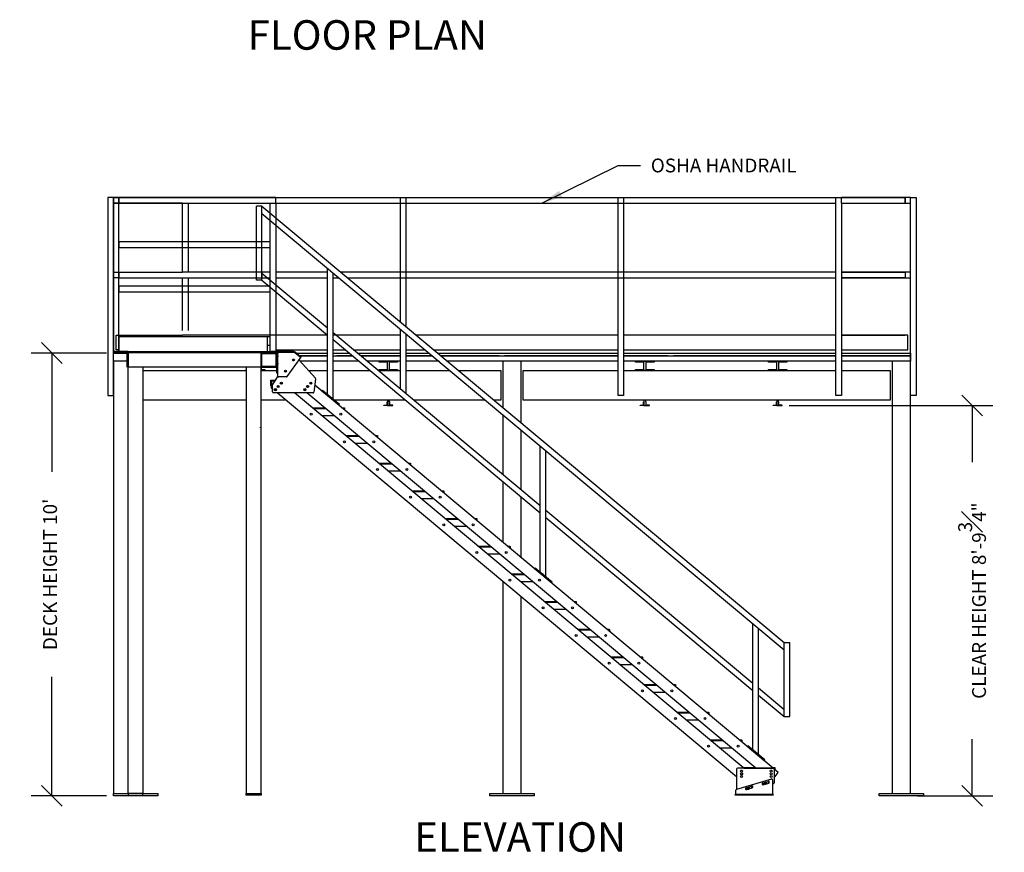
# Model space of a CAD drawing. Units: inches. Extents: x -26 to 604, y -1010 to -525.
# Drawn here: x -26 to 241, y -1010 to -784 of the extents above; entities that cross this region are included whole.
import ezdxf

# ---------------------------------------------------------------- set-up
doc = ezdxf.new("R2010")
doc.units = ezdxf.units.IN
doc.header["$LTSCALE"] = 0.25
doc.header["$MEASUREMENT"] = 0
doc.linetypes.add('CENTER', pattern=[2, 1.25, -0.25, 0.25, -0.25])
for name, color, linetype in [('B-DECK', 6, 'Continuous'), ('BEAMS', 1, 'Continuous'), ('COLUMNS', 3, 'Continuous'), ('HANDRAIL', 3, 'Continuous'), ('JOISTS', 7, 'Continuous'), ('STAIRS', 7, 'Continuous'), ('STEEL', 7, 'Continuous'), ('TEXT', 7, 'Continuous')]:
    doc.layers.add(name, color=color, linetype=linetype)
doc.layers.add('DIMENSIONS', color=170, linetype='Continuous', lineweight=9)
doc.styles.add('TB', font='cityb___.ttf', dxfattribs={"height": 0.25})
doc.dimstyles.new('ARCH30', dxfattribs={"dimscale": 30, "dimtxt": 0.125, "dimasz": 0.1875, "dimexe": 0.1875, "dimexo": 0.0625, "dimgap": 0.0938, "dimtad": 0, "dimdec": 4, "dimzin": 0, "dimdsep": 46, "dimlunit": 4, "dimtxsty": 'Standard', "dimblk1": 'OBLIQUE', "dimblk2": 'OBLIQUE', "dimsah": 1, "dimcen": -0.1875, "dimadec": 0, "dimazin": 0, "dimtfac": 1, "dimtdec": 4, "dimtofl": 0, "dimtmove": 1, "dimatfit": 3, "dimldrblk": 'OBLIQUE', "dimfxl": 0, "dimfrac": 1, "dimtzin": 0, "dimarcsym": 0})
doc.dimstyles.new('LEADER30', dxfattribs={"dimscale": 30, "dimtxt": 0.125, "dimasz": 0.1875, "dimexe": 0.1875, "dimexo": 0.0625, "dimgap": 0.0938, "dimtad": 0, "dimdec": 4, "dimzin": 0, "dimdsep": 46, "dimlunit": 5, "dimtxsty": 'Standard', "dimcen": 0.1875, "dimadec": 0, "dimazin": 0, "dimtfac": 1, "dimtofl": 0, "dimtmove": 0, "dimatfit": 3, "dimfxl": 0, "dimfrac": 2, "dimtzin": 0, "dimarcsym": 0})
pattern_1 = [(45, (-3175.17294, -495.96432), (-0.0883883476, 0.0883883476), [])]

# ---------------------------------------------------------------- blocks, each defined once
blk = doc.blocks.new('_OBLIQUE')
at = {"color": 0, "linetype": 'ByBlock'}
blk.add_line((-0.5, -0.5), (0.5, 0.5), dxfattribs=at)
blk = doc.blocks.new('*D37')
at = {"layer": 'Defpoints', "color": 0}
for p in [(-0.76, -874.29), (-17.45, -994.29), (-0.76, -994.29)]:
    blk.add_point(p, dxfattribs=at)
at = {"layer": 'DIMENSIONS', "color": 0, "lineweight": -2}
for p, q in [((-2.64, -874.29), (-23.07, -874.29)), ((-17.45, -874.29), (-17.45, -906.47)), ((-17.45, -994.29), (-17.45, -962.1)), ((-2.64, -994.29), (-23.07, -994.29))]:
    blk.add_line(p, q, dxfattribs=at)
at = {"layer": 'DIMENSIONS', "color": 0, "lineweight": -2, "xscale": 5.625, "yscale": 5.625, "zscale": 5.625}
for p, rotation in [((-17.45, -874.29), 90), ((-17.45, -994.29), 270)]:
    blk.add_blockref('_OBLIQUE', p, dxfattribs=dict(at, rotation=rotation))
at = {"layer": 'DIMENSIONS', "color": 0, "insert": (-17.45, -934.29), "char_height": 3.75, "attachment_point": 5, "rotation": 90}
blk.add_mtext("DECK HEIGHT 10'", dxfattribs=at)
blk = doc.blocks.new('A$C56490D5D')
at = {"layer": 'STAIRS'}
h = blk.add_hatch(dxfattribs=at)
h.set_pattern_fill('ANSI31', color=256, style=0)
h.set_pattern_definition(pattern_1)
h.paths.add_polyline_path([(43.91, 112.5), (42.72, 112.5, 0.414214), (42.62, 112.4), (42.62, 111), (42.81, 111), (42.81, 112.31), (43.79, 112.31)])
h = blk.add_hatch(dxfattribs=at)
h.set_pattern_fill('ANSI31', color=256, style=0)
h.set_pattern_definition(pattern_1)
h.paths.add_polyline_path([(57.24, 105), (53.92, 105), (54.14, 104.81), (57.46, 104.81)])
h.paths.add_polyline_path([(62.6, 104.9, 0.414214), (62.5, 105), (61.92, 105), (62.14, 104.81), (62.41, 104.81), (62.41, 104.59), (62.6, 104.43)])
h = blk.add_hatch(dxfattribs=at)
h.set_pattern_fill('ANSI31', color=256, style=0)
h.set_pattern_definition([(45, (-3166.19955, -503.46432), (-0.0883883476, 0.0883883476), [])])
h.paths.add_polyline_path([(66.21, 97.5), (62.89, 97.5), (63.11, 97.31), (66.44, 97.31)])
h.paths.add_polyline_path([(71.57, 97.4, 0.414214), (71.47, 97.5), (70.89, 97.5), (71.11, 97.31), (71.38, 97.31), (71.38, 97.09), (71.57, 96.93)])
h = blk.add_hatch(dxfattribs=at)
h.set_pattern_fill('ANSI31', color=256, style=0)
h.set_pattern_definition([(45, (-3157.22616, -510.96432), (-0.0883883476, 0.0883883476), [])])
h.paths.add_polyline_path([(75.18, 90), (71.86, 90), (72.09, 89.81), (75.41, 89.81)])
h.paths.add_polyline_path([(80.54, 89.9, 0.414214), (80.44, 90), (79.86, 90), (80.09, 89.81), (80.36, 89.81), (80.36, 89.59), (80.54, 89.43)])
h = blk.add_hatch(dxfattribs=at)
h.set_pattern_fill('ANSI31', color=256, style=0)
h.set_pattern_definition([(45, (-3148.25276, -518.46432), (-0.0883883476, 0.0883883476), [])])
h.paths.add_polyline_path([(84.16, 82.5), (80.84, 82.5), (81.06, 82.31), (84.38, 82.31)])
h.paths.add_polyline_path([(89.52, 82.4, 0.414214), (89.42, 82.5), (88.84, 82.5), (89.06, 82.31), (89.33, 82.31), (89.33, 82.09), (89.52, 81.93)])
h = blk.add_hatch(dxfattribs=at)
h.set_pattern_fill('ANSI31', color=256, style=0)
h.set_pattern_definition([(45, (-3139.27937, -525.96432), (-0.0883883476, 0.0883883476), [])])
h.paths.add_polyline_path([(93.13, 75), (89.81, 75), (90.03, 74.81), (93.36, 74.81)])
h.paths.add_polyline_path([(98.49, 74.9, 0.414214), (98.39, 75), (97.81, 75), (98.03, 74.81), (98.3, 74.81), (98.3, 74.59), (98.49, 74.43)])
h = blk.add_hatch(dxfattribs=at)
h.set_pattern_fill('ANSI31', color=256, style=0)
h.set_pattern_definition([(45, (-3130.30598, -533.46432), (-0.0883883476, 0.0883883476), [])])
h.paths.add_polyline_path([(102.1, 67.5), (98.78, 67.5), (99.01, 67.31), (102.33, 67.31)])
h.paths.add_polyline_path([(107.46, 67.4, 0.414214), (107.36, 67.5), (106.78, 67.5), (107.01, 67.31), (107.28, 67.31), (107.28, 67.09), (107.46, 66.93)])
h = blk.add_hatch(dxfattribs=at)
h.set_pattern_fill('ANSI31', color=256, style=0)
h.set_pattern_definition([(45, (-3121.33259, -540.96432), (-0.0883883476, 0.0883883476), [])])
h.paths.add_polyline_path([(111.08, 60), (107.76, 60), (107.98, 59.81), (111.3, 59.81)])
h.paths.add_polyline_path([(116.44, 59.9, 0.414214), (116.34, 60), (115.76, 60), (115.98, 59.81), (116.25, 59.81), (116.25, 59.59), (116.44, 59.43)])
h = blk.add_hatch(dxfattribs=at)
h.set_pattern_fill('ANSI31', color=256, style=0)
h.set_pattern_definition([(45, (-3112.35919, -548.46432), (-0.0883883476, 0.0883883476), [])])
h.paths.add_polyline_path([(120.05, 52.5), (116.73, 52.5), (116.95, 52.31), (120.28, 52.31)])
h.paths.add_polyline_path([(125.41, 52.4, 0.414214), (125.31, 52.5), (124.73, 52.5), (124.95, 52.31), (125.22, 52.31), (125.22, 52.09), (125.41, 51.93)])
h = blk.add_hatch(dxfattribs=at)
h.set_pattern_fill('ANSI31', color=256, style=0)
h.set_pattern_definition([(45, (-3103.3858, -555.96432), (-0.0883883476, 0.0883883476), [])])
h.paths.add_polyline_path([(129.03, 45), (125.7, 45), (125.93, 44.81), (129.25, 44.81)])
h.paths.add_polyline_path([(134.38, 44.9, 0.414214), (134.28, 45), (133.7, 45), (133.93, 44.81), (134.2, 44.81), (134.2, 44.59), (134.38, 44.43)])
h = blk.add_hatch(dxfattribs=at)
h.set_pattern_fill('ANSI31', color=256, style=0)
h.set_pattern_definition([(45, (-3094.41241, -563.46432), (-0.0883883476, 0.0883883476), [])])
h.paths.add_polyline_path([(138, 37.5), (134.68, 37.5), (134.9, 37.31), (138.22, 37.31)])
h.paths.add_polyline_path([(143.36, 37.4, 0.414214), (143.26, 37.5), (142.68, 37.5), (142.9, 37.31), (143.17, 37.31), (143.17, 37.09), (143.36, 36.93)])
h = blk.add_hatch(dxfattribs=at)
h.set_pattern_fill('ANSI31', color=256, style=0)
h.set_pattern_definition([(45, (-3085.43902, -570.96432), (-0.0883883476, 0.0883883476), [])])
h.paths.add_polyline_path([(146.97, 30), (143.65, 30), (143.87, 29.81), (147.2, 29.81)])
h.paths.add_polyline_path([(152.33, 29.9, 0.414214), (152.23, 30), (151.65, 30), (151.87, 29.81), (152.14, 29.81), (152.14, 29.59), (152.33, 29.43)])
h = blk.add_hatch(dxfattribs=at)
h.set_pattern_fill('ANSI31', color=256, style=0)
h.set_pattern_definition([(45, (-3076.46562, -578.46432), (-0.0883883476, 0.0883883476), [])])
h.paths.add_polyline_path([(155.95, 22.5), (152.62, 22.5), (152.85, 22.31), (156.17, 22.31)])
h.paths.add_polyline_path([(161.3, 22.4, 0.414214), (161.2, 22.5), (160.62, 22.5), (160.85, 22.31), (161.12, 22.31), (161.12, 22.09), (161.3, 21.93)])
h = blk.add_hatch(dxfattribs=at)
h.set_pattern_fill('ANSI31', color=256, style=0)
h.set_pattern_definition([(45, (-3067.49223, -585.96432), (-0.0883883476, 0.0883883476), [])])
h.paths.add_polyline_path([(164.92, 15), (161.6, 15), (161.82, 14.81), (165.14, 14.81)])
h.paths.add_polyline_path([(170.28, 14.9, 0.414214), (170.18, 15), (169.6, 15), (169.82, 14.81), (170.09, 14.81), (170.09, 14.59), (170.28, 14.43)])
h = blk.add_hatch(dxfattribs=at)
h.set_pattern_fill('ANSI31', color=256, style=0)
h.set_pattern_definition(pattern_1)
h.paths.add_polyline_path([(173.89, 7.5), (170.57, 7.5), (170.79, 7.31), (174.12, 7.31)])
h.paths.add_polyline_path([(179.15, 7.5), (178.57, 7.5), (178.79, 7.31), (178.96, 7.31), (179.06, 7.31), (179.06, 7.09), (179.25, 6.93), (179.25, 7.4, 0.414214)])
at = {"layer": 'COLUMNS', "color": 0}
for p, q in [((0, 160.5), (0, 119.75)), ((44, 160.5), (44, 162))]:
    blk.add_line(p, q, dxfattribs=at)
at = {"layer": 'STAIRS'}
for p, q in [((0, 162), (0, 160.5)), ((44, 162), (0, 162)), ((1.5, 160.5), (0, 160.5)), ((0, 160.5), (44, 160.5)), ((1.5, 120.25), (1.5, 160.5)), ((42.5, 120.25), (42.5, 160.5)), ((44, 160.5), (44, 120.25)), ((38.75, 139.6), (38.75, 159.68)), ((40.25, 159.68), (38.75, 159.68)), ((40.25, 139.6), (40.25, 159.68)), ((40.25, 159.68), (181.75, 41.41)), ((40.25, 157.72), (181.75, 39.46)), ((1.5, 150), (1.5, 148.5)), ((42.5, 150), (1.5, 150)), ((1.5, 148.5), (42.5, 148.5)), ((40.25, 141.56), (58.01, 126.71)), ((58.01, 108.59), (58.01, 142.87)), ((59.51, 107.33), (59.51, 141.62)), ((40.25, 139.6), (38.75, 139.6)), ((40.25, 139.6), (58.01, 124.75)), ((1.5, 138), (1.5, 136.5)), ((42.5, 138), (1.5, 138)), ((1.5, 136.5), (42.5, 136.5)), ((59.51, 125.45), (115.65, 78.54)), ((1.5, 124.25), (1.5, 120.25)), ((42.5, 124.25), (1.5, 124.25)), ((41.75, 120.25), (41.75, 124.25)), ((59.51, 123.5), (115.65, 76.58)), ((4, 120.25), (0, 120.25)), ((1.5, 120.25), (42.75, 120.25)), ((0, 120), (4, 120)), ((0, 120), (4, 120)), ((3.75, 119.75), (0, 119.75)), ((3.75, 116), (3.75, 119.75)), ((4, 120), (40, 120)), ((4, 120), (4, 116)), ((4, 116), (4, 120)), ((45, 120), (40, 120)), ((40, 120), (40, 116)), ((40, 120), (40, 115)), ((40, 120), (40, 116)), ((40, 116), (40, 120)), ((40, 120), (40, 116)), ((44, 120), (40, 120)), ((44, 120), (40, 120)), ((40.25, 116), (40.25, 119.75)), ((40.25, 119.75), (44, 119.75)), ((44, 120), (44, 116.25)), ((44.25, 115), (44.25, 120)), ((44.25, 116), (44.25, 120)), ((44.25, 120), (44.25, 116)), ((44.25, 116), (44.25, 120)), ((44.25, 116), (44.25, 120)), ((4, 0.5), (4, 116)), ((40, 116), (4, 116)), ((8, 116), (8, 0.5)), ((36, 116), (36, 0.5)), ((40, 0.5), (40, 116)), ((44, 116.25), (40.25, 116.25)), ((40.25, 116), (44.25, 116)), ((42.7, 110.46), (43.12, 110.97)), ((43.12, 110.11), (42.7, 110.46)), ((178.8, 7.31), (54.55, 111.16)), ((56.62, 109.75), (56.46, 109.56)), ((61.07, 105.71), (56.46, 109.56)), ((61.23, 105.9), (56.62, 109.75)), ((168.87, 5.01), (44.38, 109.06)), ((170.79, 7.31), (49.06, 109.06)), ((174.12, 7.31), (52.38, 109.06)), ((61.23, 105.9), (61.07, 105.71)), ((115.65, 60.42), (115.65, 94.7)), ((117.15, 59.16), (117.15, 93.45)), ((117.15, 77.28), (173.28, 30.37)), ((117.15, 75.33), (173.28, 28.41)), ((114.1, 61.39), (114.26, 61.58)), ((118.7, 57.54), (114.1, 61.39)), ((118.86, 57.73), (114.26, 61.58)), ((118.7, 57.54), (118.86, 57.73)), ((173.28, 12.24), (173.28, 46.53)), ((174.78, 10.99), (174.78, 45.28)), ((181.75, 21.33), (181.75, 41.41)), ((181.75, 41.41), (183.25, 41.41)), ((183.25, 21.33), (183.25, 41.41)), ((174.78, 29.11), (181.75, 23.29)), ((174.78, 27.16), (181.75, 21.33)), ((181.75, 21.33), (183.25, 21.33)), ((171.73, 13.22), (171.89, 13.41)), ((176.49, 9.56), (171.89, 13.41)), ((176.33, 9.37), (171.73, 13.22)), ((176.33, 9.37), (176.49, 9.56)), ((180.17, 6.16), (178.98, 7.16)), ((179, 4.76), (180.17, 6.16)), ((8, 0.5), (4, 0.5)), ((4, 0.5), (4, 0)), ((8, 0), (8, 0.5)), ((36, 0), (36, 0.5)), ((36, 0.5), (40, 0.5)), ((40, 0), (36, 0)), ((40, 0.5), (40, 0))]:
    blk.add_line(p, q, dxfattribs=at)
at = {"layer": 'STAIRS', "color": 3}
for p, q in [((48.82, 120.25), (42.75, 120.25)), ((42.75, 120), (42.75, 120.25)), ((50.9, 118.77), (49.3, 120.08)), ((48.82, 120), (42.75, 120)), ((44, 119), (44.75, 119)), ((44.25, 114.38), (44.25, 120)), ((44.25, 114.38), (44.25, 120)), ((44.5, 119.28), (44.25, 119.28)), ((44.5, 118.72), (44.25, 118.72)), ((44.5, 113.63), (44.5, 120)), ((47.07, 113.48), (50.61, 118.37)), ((50.57, 118.71), (49.14, 119.89)), ((50.75, 118.56), (50.57, 118.71)), ((50.75, 118.56), (50.9, 118.77)), ((44, 117), (44.75, 117)), ((44.5, 117.28), (44.25, 117.28)), ((44.5, 116.72), (44.25, 116.72)), ((44.5, 114.38), (44.25, 114.38)), ((46.87, 113.38), (44.75, 113.38)), ((178.31, 4.4), (168.81, 1.59)), ((175.75, 3.09), (175.75, 3.09)), ((175.93, 3.34), (177.43, 3.77)), ((176.07, 2.85), (177.57, 3.29)), ((178.63, 4.17), (178.63, 0.25)), ((168.5, 0), (168.5, 0.25)), ((178.75, 0.25), (168.5, 0.25)), ((178.75, 0), (168.5, 0)), ((168.63, 0.25), (168.63, 1.35)), ((171.25, 1.8), (171.25, 1.8)), ((171.43, 2.04), (172.93, 2.47)), ((171.57, 1.56), (173.07, 1.99)), ((173.25, 2.23), (173.25, 2.23)), ((178.75, 0.25), (178.75, 0))]:
    blk.add_line(p, q, dxfattribs=at)
at = {"layer": 'STAIRS', "color": 3, "linetype": 'CENTER'}
for p, q in [((48.5, 118), (49.1, 118)), ((48.8, 117.7), (48.8, 118.3)), ((46.32, 114.94), (46.92, 114.94)), ((46.62, 114.64), (46.62, 115.24)), ((176.3, 3.09), (175.7, 3.09)), ((176, 2.79), (176, 3.39)), ((177.8, 3.53), (177.2, 3.53)), ((177.5, 3.23), (177.5, 3.83)), ((177.75, 3.53), (177.75, 3.53)), ((171.8, 1.8), (171.2, 1.8)), ((171.5, 1.5), (171.5, 2.1)), ((173.3, 2.23), (172.7, 2.23)), ((173, 1.93), (173, 2.53))]:
    blk.add_line(p, q, dxfattribs=at)
at = {"layer": 'STAIRS', "color": 6}
for p, q in [((54.73, 113.02), (50.29, 117.92)), ((43.16, 111.38), (44.55, 113.47)), ((54.79, 112.82), (54.28, 109.28)), ((43.12, 109.31), (43.12, 111.24)), ((54.03, 109.06), (43.37, 109.06)), ((168.87, 7.06), (168.87, 1.61)), ((178.75, 7.31), (169.12, 7.31)), ((179, 7.06), (179, 3.37)), ((176.87, 3.27), (176.87, 3.27)), ((178.82, 3.13), (178.63, 3.08)), ((170.31, 1.47), (170.31, 1.47)), ((172.31, 1.91), (172.31, 1.91))]:
    blk.add_line(p, q, dxfattribs=at)
at = {"layer": 'STAIRS', "color": 6, "linetype": 'CENTER'}
for p, q in [((43.57, 109.94), (44.17, 109.94)), ((43.87, 109.64), (43.87, 110.24)), ((44.32, 110.81), (44.92, 110.81)), ((44.62, 110.51), (44.62, 111.11)), ((45.2, 111.69), (45.8, 111.69)), ((45.5, 111.39), (45.5, 111.99)), ((51.57, 109.94), (52.17, 109.94)), ((51.87, 109.64), (51.87, 110.24)), ((52.32, 110.81), (52.92, 110.81)), ((52.62, 110.51), (52.62, 111.11)), ((53.2, 111.69), (53.8, 111.69)), ((53.5, 111.39), (53.5, 111.99)), ((177.02, 3.27), (176.22, 3.27)), ((176.62, 2.87), (176.62, 3.67)), ((172.46, 1.91), (171.66, 1.91)), ((172.06, 1.51), (172.06, 2.31))]:
    blk.add_line(p, q, dxfattribs=at)
at = {"layer": 'STAIRS'}
for points in [[(43.79, 112.31), (42.91, 112.31, 0.414214), (42.81, 112.21), (42.81, 111), (42.62, 111), (42.62, 112.4, -0.414214), (42.72, 112.5), (43.91, 112.5)], [(61.92, 105), (62.5, 105, -0.414214), (62.6, 104.9), (62.6, 104.43)], [(62.41, 104.59), (62.41, 104.71, 0.414214), (62.31, 104.81), (62.14, 104.81)], [(70.89, 97.5), (71.47, 97.5, -0.414214), (71.57, 97.4), (71.57, 96.93)], [(71.38, 97.09), (71.38, 97.21, 0.414214), (71.28, 97.31), (71.11, 97.31)], [(79.86, 90), (80.44, 90, -0.414214), (80.54, 89.9), (80.54, 89.43)], [(80.36, 89.59), (80.36, 89.71, 0.414214), (80.26, 89.81), (80.09, 89.81)], [(88.84, 82.5), (89.42, 82.5, -0.414214), (89.52, 82.4), (89.52, 81.93)], [(89.33, 82.09), (89.33, 82.21, 0.414214), (89.23, 82.31), (89.06, 82.31)], [(97.81, 75), (98.39, 75, -0.414214), (98.49, 74.9), (98.49, 74.43)], [(98.3, 74.59), (98.3, 74.71, 0.414214), (98.2, 74.81), (98.03, 74.81)], [(106.78, 67.5), (107.36, 67.5, -0.414214), (107.46, 67.4), (107.46, 66.93)], [(107.28, 67.09), (107.28, 67.21, 0.414214), (107.18, 67.31), (107.01, 67.31)], [(115.76, 60), (116.34, 60, -0.414214), (116.44, 59.9), (116.44, 59.43)], [(116.25, 59.59), (116.25, 59.71, 0.414214), (116.15, 59.81), (115.98, 59.81)], [(124.73, 52.5), (125.31, 52.5, -0.414214), (125.41, 52.4), (125.41, 51.93)], [(125.22, 52.09), (125.22, 52.21, 0.414214), (125.12, 52.31), (124.95, 52.31)], [(133.7, 45), (134.28, 45, -0.414214), (134.38, 44.9), (134.38, 44.43)], [(134.2, 44.59), (134.2, 44.71, 0.414214), (134.1, 44.81), (133.93, 44.81)], [(142.68, 37.5), (143.26, 37.5, -0.414214), (143.36, 37.4), (143.36, 36.93)], [(143.17, 37.09), (143.17, 37.21, 0.414214), (143.07, 37.31), (142.9, 37.31)], [(151.65, 30), (152.23, 30, -0.414214), (152.33, 29.9), (152.33, 29.43)], [(152.14, 29.59), (152.14, 29.71, 0.414214), (152.04, 29.81), (151.87, 29.81)], [(160.62, 22.5), (161.2, 22.5, -0.414214), (161.3, 22.4), (161.3, 21.93)], [(161.12, 22.09), (161.12, 22.21, 0.414214), (161.02, 22.31), (160.85, 22.31)], [(169.6, 15), (170.18, 15, -0.414214), (170.28, 14.9), (170.28, 14.43)], [(170.09, 14.59), (170.09, 14.71, 0.414214), (169.99, 14.81), (169.82, 14.81)], [(178.57, 7.5), (179.15, 7.5, -0.414214), (179.25, 7.4), (179.25, 6.93)], [(179.06, 7.09), (179.06, 7.21, 0.414214), (178.96, 7.31), (178.79, 7.31)]]:
    blk.add_lwpolyline(points, format="xyb", dxfattribs=at)
for points in [[(42.81, 110.59), (42.81, 112.31), (43.79, 112.31)], [(42.88, 110.31), (42.81, 110.31), (42.81, 110.37)], [(53.92, 105), (57.24, 105)], [(57.46, 104.81), (54.14, 104.81)], [(54.14, 104.81), (57.46, 104.81)], [(62.14, 104.81), (62.41, 104.81), (62.41, 104.59)], [(51.86, 102.81), (51.78, 102.81), (51.78, 102.87)], [(59.86, 102.81), (56.53, 102.81)], [(62.89, 97.5), (66.21, 97.5)], [(63.11, 97.31), (66.44, 97.31)], [(66.44, 97.31), (63.11, 97.31)], [(71.11, 97.31), (71.38, 97.31), (71.38, 97.09)], [(60.83, 95.31), (60.76, 95.31), (60.76, 95.37)], [(68.83, 95.31), (65.51, 95.31)], [(71.86, 90), (75.18, 90)], [(72.09, 89.81), (75.41, 89.81)], [(75.41, 89.81), (72.09, 89.81)], [(80.09, 89.81), (80.36, 89.81), (80.36, 89.59)], [(69.8, 87.81), (69.73, 87.81), (69.73, 87.87)], [(77.8, 87.81), (74.48, 87.81)], [(78.78, 80.31), (78.7, 80.31), (78.7, 80.37)], [(80.84, 82.5), (84.16, 82.5)], [(81.06, 82.31), (84.38, 82.31)], [(84.38, 82.31), (81.06, 82.31)], [(86.78, 80.31), (83.45, 80.31)], [(89.06, 82.31), (89.33, 82.31), (89.33, 82.09)], [(89.81, 75), (93.13, 75)], [(90.03, 74.81), (93.36, 74.81)], [(93.36, 74.81), (90.03, 74.81)], [(98.03, 74.81), (98.3, 74.81), (98.3, 74.59)], [(87.75, 72.81), (87.68, 72.81), (87.68, 72.87)], [(95.75, 72.81), (92.43, 72.81)], [(98.78, 67.5), (102.1, 67.5)], [(99.01, 67.31), (102.33, 67.31)], [(102.33, 67.31), (99.01, 67.31)], [(107.01, 67.31), (107.28, 67.31), (107.28, 67.09)], [(96.72, 65.31), (96.65, 65.31), (96.65, 65.37)], [(104.72, 65.31), (101.4, 65.31)], [(107.76, 60), (111.08, 60)], [(107.98, 59.81), (111.3, 59.81)], [(111.3, 59.81), (107.98, 59.81)], [(115.98, 59.81), (116.25, 59.81), (116.25, 59.59)], [(105.7, 57.81), (105.62, 57.81), (105.62, 57.87)], [(113.7, 57.81), (110.37, 57.81)], [(116.73, 52.5), (120.05, 52.5)], [(116.95, 52.31), (120.28, 52.31)], [(120.28, 52.31), (116.95, 52.31)], [(124.95, 52.31), (125.22, 52.31), (125.22, 52.09)], [(114.67, 50.31), (114.6, 50.31), (114.6, 50.37)], [(122.67, 50.31), (119.35, 50.31)], [(123.64, 42.81), (123.57, 42.81), (123.57, 42.87)], [(125.7, 45), (129.03, 45)], [(125.93, 44.81), (129.25, 44.81)], [(129.25, 44.81), (125.93, 44.81)], [(131.64, 42.81), (128.32, 42.81)], [(133.93, 44.81), (134.2, 44.81), (134.2, 44.59)], [(134.68, 37.5), (138, 37.5)], [(132.62, 35.31), (132.54, 35.31), (132.54, 35.37)], [(134.9, 37.31), (138.22, 37.31)], [(138.22, 37.31), (134.9, 37.31)], [(140.62, 35.31), (137.29, 35.31)], [(142.9, 37.31), (143.17, 37.31), (143.17, 37.09)], [(143.65, 30), (146.97, 30)], [(143.87, 29.81), (147.2, 29.81)], [(147.2, 29.81), (143.87, 29.81)], [(151.87, 29.81), (152.14, 29.81), (152.14, 29.59)], [(141.59, 27.81), (141.52, 27.81), (141.52, 27.87)], [(149.59, 27.81), (146.27, 27.81)], [(152.62, 22.5), (155.95, 22.5)], [(152.85, 22.31), (156.17, 22.31)], [(156.17, 22.31), (152.85, 22.31)], [(160.85, 22.31), (161.12, 22.31), (161.12, 22.09)], [(150.56, 20.31), (150.49, 20.31), (150.49, 20.37)], [(158.56, 20.31), (155.24, 20.31)], [(161.6, 15), (164.92, 15)], [(161.82, 14.81), (165.14, 14.81)], [(165.14, 14.81), (161.82, 14.81)], [(169.82, 14.81), (170.09, 14.81), (170.09, 14.59)], [(159.54, 12.81), (159.46, 12.81), (159.46, 12.87)], [(167.54, 12.81), (164.21, 12.81)], [(168.51, 5.31), (168.44, 5.31), (168.44, 5.37)], [(170.57, 7.5), (173.89, 7.5)], [(170.79, 7.31), (179.06, 7.31), (179.06, 7.09)], [(174.12, 7.31), (170.79, 7.31)]]:
    blk.add_lwpolyline(points, dxfattribs=at)
at = {"layer": 'STAIRS', "color": 3}
for centre in [(48.8, 118), (46.62, 114.94)]:
    blk.add_circle(centre, 0.25, dxfattribs=at)
at = {"layer": 'STAIRS', "color": 6}
for centre in [(43.87, 109.94), (44.62, 110.81), (45.5, 111.69), (51.87, 109.94), (52.62, 110.81), (53.5, 111.69), (170.19, 6.56), (170.19, 5.81), (170.19, 5.06), (178.25, 6.56), (178.25, 5.81), (178.25, 5.06)]:
    blk.add_circle(centre, 0.281, dxfattribs=at)
at = {"layer": 'STAIRS'}
for centre in [(44.63, 110.81), (52.62, 110.81), (53.6, 103.31), (61.6, 103.31), (62.57, 95.81), (62.57, 95.81), (70.57, 95.81), (70.57, 95.81), (71.55, 88.31), (71.55, 88.31), (79.54, 88.31), (79.54, 88.31), (80.52, 80.81), (80.52, 80.81), (88.52, 80.81), (88.52, 80.81), (89.49, 73.31), (89.49, 73.31), (97.49, 73.31), (97.49, 73.31), (98.47, 65.81), (98.47, 65.81), (106.46, 65.81), (106.46, 65.81), (107.44, 58.31), (107.44, 58.31), (115.44, 58.31), (115.44, 58.31), (116.41, 50.81), (116.41, 50.81), (124.41, 50.81), (124.41, 50.81), (125.39, 43.31), (125.39, 43.31), (133.38, 43.31), (133.38, 43.31), (134.36, 35.81), (134.36, 35.81), (142.36, 35.81), (142.36, 35.81), (143.33, 28.31), (143.33, 28.31), (151.33, 28.31), (151.33, 28.31), (152.31, 20.81), (152.31, 20.81), (160.3, 20.81), (160.3, 20.81), (161.28, 13.31), (161.28, 13.31), (169.28, 13.31), (169.28, 13.31), (170.25, 5.81), (178.25, 5.81)]:
    blk.add_circle(centre, 0.25, dxfattribs=at)
at = {"layer": 'STAIRS', "color": 3}
for centre, radius, start, end in [((48.82, 119.5), 0.75, 50.5993, 90), ((44.75, 119.75), 0.25, 90, 180), ((48.82, 119.5), 0.5, 50.5993, 90), ((50.41, 118.52), 0.25, 324.1372, 50.5993), ((44.75, 113.63), 0.25, 180, 270), ((46.87, 113.63), 0.25, 270, 324.1372), ((176, 3.09), 0.25, 106.0399, 180), ((176, 3.09), 0.25, 180, 286.0399), ((177.5, 3.53), 0.25, 360, 106.0399), ((177.5, 3.53), 0.25, 286.0399, 360), ((178.38, 4.17), 0.25, 0, 106.5044), ((168.88, 1.35), 0.25, 106.5044, 180), ((171.5, 1.8), 0.25, 106.0399, 180), ((171.5, 1.8), 0.25, 180, 286.0399), ((173, 2.23), 0.25, 360, 106.0399), ((173, 2.23), 0.25, 286.0399, 0)]:
    blk.add_arc(centre, radius, start, end, dxfattribs=at)
at = {"layer": 'STAIRS', "color": 6}
for centre, start, end in [((54.55, 112.86), 351.7406, 42.2208), ((43.37, 111.24), 146.4087, 180), ((43.37, 109.31), 180, 270), ((54.03, 109.31), 270, 351.7406), ((169.12, 7.06), 90, 180), ((178.75, 7.06), 0, 90), ((176.62, 3.27), 0, 106.5044), ((176.62, 3.27), 286.5044, 0), ((178.75, 3.37), 286.5044, 0), ((172.06, 1.91), 0, 106.5044), ((172.06, 1.91), 286.5044, 360)]:
    blk.add_arc(centre, 0.25, start, end, dxfattribs=at)
at = {"layer": 'STEEL'}
for q in [(2, 120.25), (40, 120.25)]:
    blk.add_line((4, 120.25), q, dxfattribs=at)
blk = doc.blocks.new('*D38')
at = {"layer": 'Defpoints', "color": 0}
for p in [(180.49, -888.54), (215.24, -994.29), (231.92, -994.29)]:
    blk.add_point(p, dxfattribs=at)
at = {"layer": 'DIMENSIONS', "color": 0, "lineweight": -2}
for p, q in [((182.36, -888.54), (237.55, -888.54)), ((231.92, -888.54), (231.92, -903.91)), ((231.92, -994.29), (231.92, -978.92)), ((217.11, -994.29), (237.55, -994.29))]:
    blk.add_line(p, q, dxfattribs=at)
at = {"layer": 'DIMENSIONS', "color": 0, "lineweight": -2, "xscale": 5.625, "yscale": 5.625, "zscale": 5.625}
for p, rotation in [((231.92, -888.54), 90), ((231.92, -994.29), 270)]:
    blk.add_blockref('_OBLIQUE', p, dxfattribs=dict(at, rotation=rotation))
at = {"layer": 'DIMENSIONS', "color": 0, "insert": (231.92, -941.41), "char_height": 3.75, "attachment_point": 5, "rotation": 90}
blk.add_mtext('CLEAR HEIGHT 8\'-9{\\H1.000000x;\\S3#4;}"', dxfattribs=at)

msp = doc.modelspace()

# ---------------------------------------------------------------- linework, layer by layer
at = {"layer": 'B-DECK'}
for points in [[(3.238, -876.53852), (-0.762, -876.53852), (-0.762, -875.03852)], [(39.238, -875.03852), (39.488, -875.03852)], [(43.238, -875.03852), (43.738, -875.03852)], [(49.69708, -875.03852), (57.25164, -875.03852)], [(58.75164, -875.03852), (63.98606, -875.03852)], [(66.32505, -875.03852), (76.988, -875.03852)], [(78.488, -875.03852), (85.6673, -875.03852)], [(88.00628, -875.03852), (135.988, -875.03852)], [(88.00628, -875.03852), (103.738, -875.03852)], [(137.488, -875.03852), (194.988, -875.03852)], [(137.488, -875.03852), (149.488, -875.03852)], [(196.488, -875.03852), (215.238, -875.03852), (215.238, -876.53852), (196.488, -876.53852)], [(39.488, -876.53852), (39.238, -876.53852)], [(43.738, -876.53852), (43.238, -876.53852)], [(57.25164, -876.53852), (49.79452, -876.53852)], [(65.78073, -876.53852), (58.75164, -876.53852)], [(76.988, -876.53852), (68.11972, -876.53852)], [(87.46197, -876.53852), (78.488, -876.53852)], [(103.738, -876.53852), (89.80096, -876.53852)], [(135.988, -876.53852), (89.80096, -876.53852)], [(149.488, -876.53852), (137.488, -876.53852)], [(194.988, -876.53852), (145.738, -876.53852)]]:
    msp.add_lwpolyline(points, dxfattribs=at)
at = {"layer": 'BEAMS'}
for points in [[(7.238, -879.03852), (35.238, -879.03852)], [(39.238, -879.03852), (43.488, -879.03852)], [(52.06304, -879.03852), (57.25164, -879.03852)], [(58.75164, -879.03852), (68.77187, -879.03852)], [(71.11085, -879.03852), (76.988, -879.03852)], [(78.488, -879.03852), (90.4531, -879.03852)], [(92.79209, -879.03852), (104.238, -879.03852)], [(104.238, -879.03852), (104.238, -887.03852), (102.36371, -887.03852)], [(196.488, -879.03852), (209.738, -879.03852), (209.738, -887.03852), (110.238, -887.03852), (110.238, -879.03852), (135.988, -879.03852)], [(137.488, -879.03852), (149.488, -879.03852)], [(145.738, -879.03852), (194.988, -879.03852)], [(35.238, -887.03852), (7.238, -887.03852)], [(45.93342, -887.03852), (39.238, -887.03852)], [(78.34348, -887.03852), (59.00123, -887.03852)], [(100.02472, -887.03852), (80.68247, -887.03852)]]:
    msp.add_lwpolyline(points, dxfattribs=at)
at = {"layer": 'COLUMNS'}
for points in [[(-0.762, -833.66352), (-0.762, -832.16352), (0.738, -832.16352), (0.738, -833.66352)], [(215.238, -833.66352), (215.238, -832.16352), (213.738, -832.16352), (213.738, -833.66352)], [(-0.762, -853.91352), (-0.762, -852.41352), (0.738, -852.41352), (0.738, -853.91352)], [(215.238, -853.91352), (215.238, -852.41352), (213.738, -852.41352), (213.738, -853.91352)], [(210.238, -993.66352), (215.238, -993.66352), (215.238, -876.53852), (210.238, -876.53852)], [(-0.762, -993.66352), (11.238, -993.66352), (11.238, -994.28852), (-0.762, -994.28852)], [(101.238, -993.66352), (113.238, -993.66352), (113.238, -994.28852), (101.238, -994.28852)], [(206.738, -993.66352), (218.738, -993.66352), (218.738, -994.28852), (206.738, -994.28852)]]:
    msp.add_lwpolyline(points, close=True, dxfattribs=at)
for points in [[(-0.762, -875.03852), (-0.762, -874.28852)], [(39.488, -875.03852), (39.238, -875.03852)], [(43.738, -875.03852), (43.238, -875.03852)], [(48.78403, -874.28852), (57.25164, -874.28852)], [(57.25164, -875.03852), (49.69708, -875.03852)], [(58.75164, -874.28852), (63.08872, -874.28852)], [(63.98606, -875.03852), (59.75259, -875.03852)], [(65.42771, -874.28852), (76.988, -874.28852)], [(76.988, -875.03852), (66.32505, -875.03852)], [(78.488, -874.28852), (84.76996, -874.28852)], [(85.6673, -875.03852), (78.488, -875.03852)], [(87.10895, -874.28852), (135.988, -874.28852)], [(87.10895, -874.28852), (103.738, -874.28852)], [(103.738, -875.03852), (88.00628, -875.03852)], [(135.988, -875.03852), (105.238, -875.03852)], [(137.488, -874.28852), (194.988, -874.28852)], [(137.488, -874.28852), (149.488, -874.28852)], [(149.488, -875.03852), (137.488, -875.03852)], [(194.988, -875.03852), (150.988, -875.03852)], [(196.488, -874.28852), (215.238, -874.28852), (215.238, -875.03852), (196.488, -875.03852)], [(3.238, -876.53852), (-0.762, -876.53852), (-0.762, -993.66352), (4.238, -993.66352)], [(104.738, -876.53852), (104.738, -889.02296)], [(109.738, -893.20198), (109.738, -876.53852), (105.238, -876.53852)], [(104.738, -890.97789), (104.738, -907.14423)], [(109.738, -911.32325), (109.738, -895.15692)], [(104.738, -909.09917), (104.738, -925.59132)], [(109.738, -929.77035), (109.738, -913.27819)], [(104.738, -936.18763), (104.738, -993.66352), (109.738, -993.66352), (109.738, -940.36665)]]:
    msp.add_lwpolyline(points, dxfattribs=at)
at = {"layer": 'HANDRAIL'}
for p, q in [((19.488, -832.16352), (76.988, -832.16352)), ((39.488, -832.16352), (213.738, -832.16352)), ((78.488, -832.16352), (135.988, -832.16352)), ((137.488, -832.16352), (194.988, -832.16352)), ((194.988, -833.66352), (194.988, -832.16352)), ((196.488, -833.66352), (196.488, -832.16352)), ((213.738, -832.16352), (213.738, -833.66352)), ((17.988, -833.66352), (19.488, -833.66352)), ((19.488, -833.66352), (58.25259, -833.66352)), ((39.488, -833.66352), (58.25259, -833.66352)), ((43.238, -833.66352), (103.738, -833.66352)), ((59.75259, -833.66352), (76.988, -833.66352)), ((76.988, -833.66352), (78.488, -833.66352)), ((78.488, -833.66352), (103.738, -833.66352)), ((78.488, -833.66352), (149.488, -833.66352)), ((105.238, -833.66352), (149.488, -833.66352)), ((137.488, -833.66352), (194.988, -833.66352)), ((150.988, -833.66352), (194.988, -833.66352)), ((196.488, -833.66352), (213.738, -833.66352)), ((0.738, -852.41352), (17.988, -852.41352)), ((41.738, -852.41352), (17.988, -852.41352)), ((39.488, -852.41352), (39.488, -853.91352)), ((57.25164, -852.41352), (43.238, -852.41352)), ((103.738, -852.41352), (60.93655, -852.41352)), ((149.488, -852.41352), (105.238, -852.41352)), ((194.988, -852.41352), (150.988, -852.41352)), ((213.738, -852.41352), (196.488, -852.41352)), ((196.488, -852.41352), (213.738, -852.41352)), ((213.738, -852.41352), (213.738, -853.91352)), ((0.738, -853.91352), (17.988, -853.91352)), ((17.988, -853.91352), (41.738, -853.91352)), ((43.238, -853.91352), (57.25164, -853.91352)), ((59.75259, -853.91352), (60.39224, -853.91352)), ((62.73123, -853.91352), (103.738, -853.91352)), ((105.238, -853.91352), (149.488, -853.91352)), ((150.988, -853.91352), (194.988, -853.91352)), ((213.738, -853.91352), (196.488, -853.91352)), ((196.488, -853.91352), (213.738, -853.91352)), ((57.25164, -869.41352), (17.988, -869.41352)), ((196.488, -869.41352), (213.738, -869.41352)), ((40.988, -872.16352), (41.738, -872.16352))]:
    msp.add_line(p, q, dxfattribs=at)
for points in [[(-0.762, -832.16352), (-2.262, -832.16352), (-2.262, -885.78852), (-0.762, -885.78852)], [(215.238, -832.16352), (216.738, -832.16352), (216.738, -885.78852), (215.238, -885.78852)]]:
    msp.add_lwpolyline(points, close=True, dxfattribs=at)
for points in [[(17.988, -833.66352), (0.738, -833.66352), (0.738, -832.16352), (17.988, -832.16352)], [(17.988, -832.16352), (19.488, -832.16352)], [(17.988, -832.16352), (19.488, -832.16352)], [(76.988, -832.16352), (78.488, -832.16352)], [(76.988, -832.16352), (78.488, -832.16352)], [(76.988, -852.41701), (76.988, -832.16701), (78.488, -832.16701), (78.488, -852.41701)], [(76.988, -865.82939), (76.988, -832.16701)], [(78.488, -832.16701), (78.488, -867.0831)], [(135.988, -832.16352), (137.488, -832.16352)], [(135.988, -832.16352), (137.488, -832.16352)], [(135.988, -852.41352), (135.988, -832.16352), (137.488, -832.16352), (137.488, -852.41352)], [(137.488, -832.16352), (137.488, -885.78852), (135.988, -885.78852), (135.988, -832.16352)], [(194.988, -832.16352), (196.488, -832.16352)], [(194.988, -832.16352), (196.488, -832.16352)], [(194.988, -832.16352), (194.988, -832.16352), (196.488, -832.16352)], [(196.488, -833.66352), (213.738, -833.66352), (213.738, -832.16352), (196.488, -832.16352)], [(17.988, -852.41352), (17.988, -833.66352)], [(17.988, -852.41352), (17.988, -833.66352)], [(19.488, -833.66352), (19.488, -852.41352)], [(19.488, -833.66352), (19.488, -852.41352)], [(76.988, -852.41352), (76.988, -833.66352)], [(76.988, -852.41352), (76.988, -833.66352)], [(78.488, -833.66352), (78.488, -852.41352)], [(78.488, -833.66352), (78.488, -852.41352)], [(135.988, -852.41352), (135.988, -833.66352)], [(135.988, -852.41352), (135.988, -833.66352)], [(137.488, -833.66352), (137.488, -852.41352)], [(137.488, -833.66352), (137.488, -852.41352)], [(194.988, -852.41352), (194.988, -833.66352)], [(194.988, -852.41352), (194.988, -833.66352)], [(194.988, -852.41352), (194.988, -833.66352)], [(196.488, -833.66352), (196.488, -885.78852), (194.988, -885.78852), (194.988, -833.66352)], [(196.488, -833.66352), (196.488, -852.41352)], [(196.488, -833.66352), (196.488, -852.41352)], [(196.488, -833.66352), (196.488, -852.41352)], [(41.738, -852.41352), (39.488, -852.41352)], [(57.25164, -852.41352), (43.238, -852.41352)], [(103.738, -852.41352), (60.93655, -852.41352)], [(149.488, -852.41352), (78.488, -852.41352)], [(137.488, -853.91352), (194.988, -853.91352), (194.988, -852.41352), (137.488, -852.41352)], [(150.988, -853.91352), (194.988, -853.91352), (194.988, -852.41352), (150.988, -852.41352)], [(17.988, -868.16352), (17.988, -853.91352)], [(17.988, -868.16352), (17.988, -853.91352)], [(19.488, -853.91352), (19.488, -868.16352)], [(19.488, -853.91352), (19.488, -868.16352)], [(39.488, -853.91352), (41.738, -853.91352)], [(43.238, -853.91352), (57.25164, -853.91352)], [(58.75164, -853.91352), (60.39224, -853.91352)], [(62.73123, -853.91352), (103.738, -853.91352)], [(76.988, -865.82939), (76.988, -853.91352)], [(76.988, -865.82939), (76.988, -853.91352)], [(78.488, -853.91352), (78.488, -867.0831)], [(78.488, -853.91352), (78.488, -867.0831)], [(78.488, -853.91352), (149.488, -853.91352)], [(135.988, -868.16352), (135.988, -853.91352)], [(135.988, -868.16352), (135.988, -853.91352)], [(137.488, -853.91352), (137.488, -868.16352)], [(137.488, -853.91352), (137.488, -868.16352)], [(194.988, -868.16352), (194.988, -853.91352)], [(194.988, -868.16352), (194.988, -853.91352)], [(196.488, -853.91352), (196.488, -868.16352)], [(196.488, -853.91352), (196.488, -868.16352)], [(0.738, -873.41352), (-0.012, -873.41352), (-0.012, -869.41352), (17.988, -869.41352)], [(57.25164, -869.41352), (39.488, -869.41352)], [(76.988, -869.41352), (58.75164, -869.41352)], [(76.988, -868.16352), (76.988, -867.78433)], [(76.988, -868.16352), (76.988, -867.78433)], [(76.988, -883.95066), (76.988, -867.78433)], [(78.488, -869.03803), (78.488, -885.20437)], [(78.93725, -869.41352), (78.488, -869.41352)], [(103.738, -869.41352), (81.27624, -869.41352)], [(135.988, -869.41352), (81.27624, -869.41352)], [(137.488, -873.41352), (194.988, -873.41352), (194.988, -869.41352), (137.488, -869.41352)], [(149.488, -869.41352), (137.488, -869.41352)], [(196.488, -873.41352), (214.488, -873.41352), (214.488, -869.41352), (196.488, -869.41352)], [(43.238, -873.41352), (57.25164, -873.41352)], [(58.75164, -873.41352), (62.04182, -873.41352)], [(64.38081, -873.41352), (76.988, -873.41352)], [(78.488, -873.41352), (83.72306, -873.41352)], [(86.06205, -873.41352), (135.988, -873.41352)], [(137.488, -873.41352), (149.488, -873.41352)]]:
    msp.add_lwpolyline(points, dxfattribs=at)
at = {"layer": 'JOISTS'}
for p, q in [((39.238, -876.53852), (39.488, -876.53852)), ((39.488, -876.78852), (39.238, -876.78852)), ((71.238, -876.78852), (71.238, -876.53852)), ((71.238, -876.53852), (76.238, -876.53852)), ((73.488, -876.78852), (71.238, -876.78852)), ((73.488, -878.78852), (73.488, -876.78852)), ((76.238, -876.78852), (73.988, -876.78852)), ((73.988, -876.78852), (73.988, -878.78852)), ((76.238, -876.53852), (76.238, -876.78852)), ((140.738, -876.78852), (140.738, -876.53852)), ((140.738, -876.53852), (145.738, -876.53852)), ((142.988, -876.78852), (140.738, -876.78852)), ((142.988, -878.78852), (142.988, -876.78852)), ((145.738, -876.78852), (143.488, -876.78852)), ((143.488, -876.78852), (143.488, -878.78852)), ((145.738, -876.53852), (145.738, -876.78852)), ((176.738, -876.78852), (176.738, -876.53852)), ((176.738, -876.53852), (181.738, -876.53852)), ((178.988, -876.78852), (176.738, -876.78852)), ((178.988, -878.78852), (178.988, -876.78852)), ((181.738, -876.78852), (179.488, -876.78852)), ((179.488, -876.78852), (179.488, -878.78852)), ((181.738, -876.53852), (181.738, -876.78852)), ((35.238, -879.03852), (35.238, -878.78852)), ((39.238, -878.78852), (40.238, -878.78852)), ((40.238, -879.03852), (39.238, -879.03852)), ((40.238, -878.78852), (40.238, -879.03852)), ((71.238, -879.03852), (71.238, -878.78852)), ((71.238, -878.78852), (73.488, -878.78852)), ((76.238, -879.03852), (71.238, -879.03852)), ((73.988, -878.78852), (76.238, -878.78852)), ((76.238, -878.78852), (76.238, -879.03852)), ((140.738, -879.03852), (140.738, -878.78852)), ((140.738, -878.78852), (142.988, -878.78852)), ((145.738, -879.03852), (140.738, -879.03852)), ((143.488, -878.78852), (145.738, -878.78852)), ((145.738, -878.78852), (145.738, -879.03852)), ((176.738, -879.03852), (176.738, -878.78852)), ((176.738, -878.78852), (178.988, -878.78852)), ((181.738, -879.03852), (176.738, -879.03852)), ((179.488, -878.78852), (181.738, -878.78852)), ((181.738, -878.78852), (181.738, -879.03852)), ((72.488, -888.53852), (72.488, -888.43852)), ((72.488, -888.43852), (73.388, -888.43852)), ((73.388, -888.43852), (73.388, -887.53852)), ((73.388, -887.53852), (73.488, -887.53852)), ((73.488, -887.03852), (73.488, -887.53852)), ((73.488, -887.53852), (73.488, -888.53852)), ((73.988, -887.53852), (73.988, -887.03852)), ((74.088, -887.53852), (73.988, -887.53852)), ((73.988, -887.53852), (73.988, -888.53852)), ((74.088, -888.43852), (74.088, -887.53852)), ((74.988, -888.43852), (74.088, -888.43852)), ((74.988, -888.53852), (74.988, -888.43852)), ((141.988, -888.53852), (141.988, -888.43852)), ((141.988, -888.43852), (142.888, -888.43852)), ((142.888, -888.43852), (142.888, -887.53852)), ((142.888, -887.53852), (142.988, -887.53852)), ((142.988, -887.03852), (142.988, -887.53852)), ((142.988, -887.53852), (142.988, -888.53852)), ((143.488, -887.53852), (143.488, -887.03852)), ((143.588, -887.53852), (143.488, -887.53852)), ((143.488, -887.53852), (143.488, -888.53852)), ((143.588, -888.43852), (143.588, -887.53852)), ((144.488, -888.43852), (143.588, -888.43852)), ((144.488, -888.53852), (144.488, -888.43852)), ((177.988, -888.53852), (177.988, -888.43852)), ((177.988, -888.43852), (178.888, -888.43852)), ((178.888, -888.43852), (178.888, -887.53852)), ((178.888, -887.53852), (178.988, -887.53852)), ((178.988, -887.03852), (178.988, -887.53852)), ((178.988, -887.53852), (178.988, -888.53852)), ((179.488, -887.53852), (179.488, -887.03852)), ((179.588, -887.53852), (179.488, -887.53852)), ((179.488, -887.53852), (179.488, -888.53852)), ((179.588, -888.43852), (179.588, -887.53852)), ((180.488, -888.43852), (179.588, -888.43852)), ((180.488, -888.53852), (180.488, -888.43852)), ((73.488, -888.53852), (72.488, -888.53852)), ((73.488, -888.53852), (73.988, -888.53852)), ((73.988, -888.53852), (74.988, -888.53852)), ((142.988, -888.53852), (141.988, -888.53852)), ((142.988, -888.53852), (143.488, -888.53852)), ((143.488, -888.53852), (144.488, -888.53852)), ((178.988, -888.53852), (177.988, -888.53852)), ((178.988, -888.53852), (179.488, -888.53852)), ((179.488, -888.53852), (180.488, -888.53852)), ((38.988, -894.53852), (38.988, -894.43852))]:
    msp.add_line(p, q, dxfattribs=at)

# ---------------------------------------------------------------- block references
at = {"layer": 'COLUMNS', "color": 0}
msp.add_blockref('A$C56490D5D', (-0.762, -994.16352), dxfattribs=at)

# ---------------------------------------------------------------- texts
at = {"layer": 'DIMENSIONS', "insert": (144.85467, -821.58325), "char_height": 3.75, "attachment_point": 1}
msp.add_mtext('OSHA HANDRAIL', dxfattribs=at)
at = {"layer": 'TEXT', "style": 'TB'}
for s, p in [('FLOOR PLAN', (35.59097, -792.08328)), ('ELEVATION', (80.73655, -1009.48557))]:
    msp.add_text(s, height=8, dxfattribs=at).set_placement(p)

# ---------------------------------------------------------------- dimensions: what is measured, and where the dimension line sits
at = {"layer": 'DIMENSIONS'}
for base, p1, p2, text, picture, middle in [((-17.44648, -994.28852), (-0.762, -874.28852), (-0.762, -994.28852), 'DECK HEIGHT <>', '*D37', (-17.44648, -934.28852)), ((231.92247, -994.28852), (180.488, -888.53852), (215.238, -994.28852), 'CLEAR HEIGHT <>', '*D38', (231.92247, -941.41352))]:
    dim = msp.add_linear_dim(base=base, p1=p1, p2=p2, angle=90, text=text, dimstyle='ARCH30', dxfattribs=at)
    dim.commit()
    dim.dimension.update_dxf_attribs({"geometry": picture, "text_midpoint": middle})

# ---------------------------------------------------------------- leaders
at = {"layer": 'DIMENSIONS', "annotation_type": 0, "has_hookline": 1, "hookline_direction": 0, "text_width": 46.25}
msp.add_leader([(115.35881, -833.66559), (136.02993, -823.45825), (142.04067, -823.45825)], dimstyle='LEADER30', override={"dimgap": 0.0938, "dimtad": 0}, dxfattribs=at)

doc.saveas('drawing.dxf')
